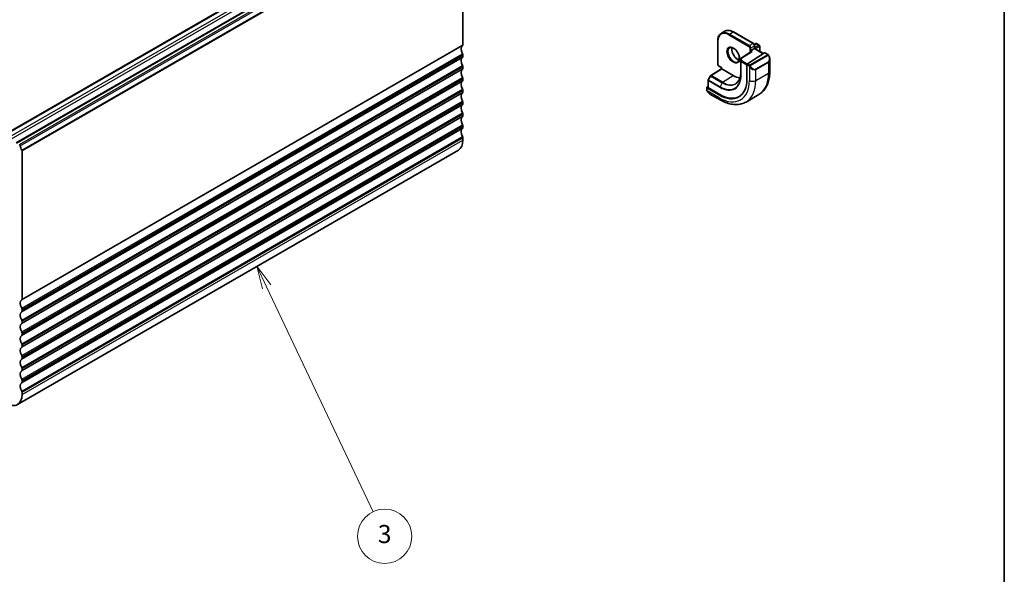
# Model space of a CAD drawing. Units: millimetres. Extents: x 0 to 5905, y 0 to 1124.
# Drawn here: x 706 to 977, y 158 to 311 of the extents above; entities that cross this region are included whole.
import ezdxf

# ---------------------------------------------------------------- set-up
doc = ezdxf.new("R2010")
doc.units = ezdxf.units.MM
for name, color, linetype, lineweight in [('Border (ISO)', 7, 'Continuous', 35), ('Symbol (TK)', 100, 'Continuous', 18), ('Visible (ISO)', 7, 'Continuous', 35), ('Visible Narrow (ISO)', 7, 'Continuous', 25)]:
    doc.layers.add(name, color=color, linetype=linetype, lineweight=lineweight)
doc.styles.add('Note Text (TK2)', font='txt')

# ---------------------------------------------------------------- blocks, each defined once
blk = doc.blocks.new('図面枠 tk図枠')
at = {"layer": 'Border (ISO)'}
blk.add_line((405.5, 289), (405.5, 8), dxfattribs=at)
blk = doc.blocks.new('バルーン3')
at = {"layer": 'Symbol (TK)', "color": 100}
for p, q in [((324.08, 112.86), (323.01, 115.12)), ((324.53, 113.08), (323.01, 115.12)), ((323.01, 115.12), (323.63, 112.65)), ((324.08, 112.86), (335.83, 88.02))]:
    blk.add_line(p, q, dxfattribs=at)
at = {"layer": 'Symbol (TK)'}
blk.add_circle((337.11, 85.32), 3, dxfattribs=at)
at = {"layer": 'Symbol (TK)', "color": 7, "insert": (337.11, 85.31), "char_height": 2, "attachment_point": 5, "style": 'Note Text (TK2)'}
blk.add_mtext('3', dxfattribs=at)

msp = doc.modelspace()

# ---------------------------------------------------------------- linework, layer by layer
at = {"layer": 'Visible (ISO)'}
for p, q in [((701.2747, 278.8781), (822.8971, 349.0968)), ((704.8102, 276.8369), (826.4326, 347.0556)), ((828.0968, 344.8652), (828.0968, 303.9483)), ((899.4213, 307.1025), (900.4112, 307.674)), ((902.7612, 307.4611), (908.2767, 304.2767)), ((898.4307, 304.9608), (898.4307, 298.5922)), ((907.6864, 302.0532), (904.8899, 300.26)), ((906.6087, 298.6401), (911.3661, 301.6906)), ((907.2574, 302.1439), (907.5403, 302.3072)), ((908.5302, 302.8788), (907.5403, 302.3072)), ((908.5223, 304.0033), (908.9252, 304.2359)), ((908.5302, 302.8788), (908.5888, 302.9126)), ((908.5888, 303.7361), (908.5888, 302.9126)), ((908.5888, 302.9126), (911.053, 301.4899)), ((909.1252, 304.2359), (909.903, 303.7868)), ((910.003, 303.6136), (910.003, 302.0961)), ((911.4608, 301.7035), (912.2337, 301.2573)), ((828.0968, 301.1152), (828.0968, 300.6823)), ((904.7979, 300.0917), (904.7979, 296.4174)), ((912.8208, 299.8779), (912.8208, 296.6326)), ((828.0968, 297.8492), (828.0968, 297.4164)), ((896.5, 295.4161), (899.456, 297.3017)), ((898.7429, 298.0515), (899.456, 297.6398)), ((899.456, 297.6398), (899.5146, 297.6736)), ((899.456, 297.3016), (899.456, 297.6398)), ((902.6966, 295.4282), (899.5146, 297.2654)), ((906.4747, 298.3909), (906.4747, 294.4717)), ((828.0968, 294.5832), (828.0968, 294.1504)), ((895.7791, 294.12), (895.7791, 292.0995)), ((896.4328, 295.3449), (895.8044, 294.2173)), ((828.0968, 291.3172), (828.0968, 290.8844)), ((895.3902, 292.1092), (895.3902, 291.5326)), ((895.4487, 292.1969), (895.7791, 292.4076)), ((898.8429, 290.0654), (895.4487, 292.025)), ((899.0196, 290.1782), (895.8377, 292.0153)), ((828.0968, 288.0512), (828.0968, 287.6184)), ((896.2912, 290.3345), (899.1017, 288.7119)), ((906.2267, 288.1299), (909.7623, 290.1712)), ((828.0968, 284.7853), (828.0968, 284.3524)), ((828.0968, 281.5193), (828.0968, 281.0864)), ((828.0968, 278.2533), (828.0968, 277.6286)), ((705.2318, 204.6632), (826.8542, 274.8819)), ((706.4745, 233.7296), (706.4745, 274.6465)), ((706.4745, 230.4636), (706.4745, 230.8965)), ((706.4745, 227.1976), (706.4745, 227.6305)), ((706.4745, 223.9317), (706.4745, 224.3645)), ((706.4745, 220.6657), (706.4745, 221.0985)), ((706.4745, 217.3997), (706.4745, 217.8325)), ((706.4745, 214.1337), (706.4745, 214.5665)), ((706.4745, 210.8677), (706.4745, 211.3006)), ((706.4745, 207.4099), (706.4745, 208.0346))]:
    msp.add_line(p, q, dxfattribs=at)
for centre, start, end in [((909.0252, 304.0627), 60, 120), ((909.803, 303.6136), 0, 60), ((904.9979, 300.0917), 122.668498, 180), ((895.9791, 294.12), 150.866157, 180), ((896.6075, 295.2475), 122.532401, 150.866157)]:
    msp.add_arc(centre, 0.2, start, end, dxfattribs=at)
for centre, major_axis, ratio, start_param, end_param in [((829.0161, 302.001), (-1, 1.7321), 0.57735027, 0.01840416, 1.55239217), ((827.7433, 304.1524), (0.25, -0.433), 0.57735027, 0.01840416, 0.78539816), ((907.8866, 301.944), (0.2756, 0.0064), 0.59226017, 1.55700273, 2.36998809), ((911.3661, 301.5273), (0.0925, 0.1775), 0.54637912, 6.25960871, 7.04500687), ((829.0161, 298.735), (-1, 1.7321), 0.57735027, 0.01840416, 1.55239217), ((827.7433, 301.3193), (0.25, -0.433), 0.57735027, 0.78539816, 1.55239217), ((827.7433, 300.8865), (0.25, -0.433), 0.57735027, 0.01840416, 0.78539816), ((829.0161, 295.4691), (-1, 1.7321), 0.57735027, 0.01840416, 1.55239217), ((827.7433, 298.0533), (0.25, -0.433), 0.57735027, 0.78539816, 1.55239217), ((827.7433, 297.6205), (0.25, -0.433), 0.57735027, 0.01840416, 0.78539816), ((899.656, 297.192), (-0.2, 0.1096), 0.02265903, 0.0124222, 0.79782036), ((906.6087, 298.4768), (-0.0925, -0.1775), 0.54637912, 3.90341422, 5.47421054), ((829.0161, 292.2031), (-1, 1.7321), 0.57735027, 0.01840416, 1.55239217), ((827.7433, 294.7873), (0.25, -0.433), 0.57735027, 0.78539816, 1.55239217), ((827.7433, 294.3545), (0.25, -0.433), 0.57735027, 0.01840416, 0.78539816), ((898.8429, 298.8779), (5.3965, -9.3471), 0.57735027, 5.49778714, 7.06858347), ((902.6966, 301.1029), (-3.475, 6.0189), 0.57735027, 2.35619449, 2.74413925), ((827.7433, 291.5214), (0.25, -0.433), 0.57735027, 0.78539816, 1.55239217), ((827.7433, 291.0885), (0.25, -0.433), 0.57735027, 0.01840416, 0.78539816), ((895.5902, 292.1152), (-0.1999, -0.0096), 0.60672809, 5.46871757, 7.0395139), ((895.9791, 292.1055), (-0.1999, -0.0096), 0.60672809, 6.25411574, 7.0395139), ((829.0161, 288.9371), (-1, 1.7321), 0.57735027, 0.01840416, 1.55239217), ((827.7433, 288.2554), (0.25, -0.433), 0.57735027, 0.78539816, 1.55239217), ((899.0196, 298.98), (5.39, -9.3357), 0.57735027, 5.49778714, 6.30386855), ((829.0161, 285.6711), (-1, 1.7321), 0.57735027, 0.01840416, 1.55239217), ((827.7433, 287.8225), (0.25, -0.433), 0.57735027, 0.01840416, 0.78539816), ((829.0161, 282.4051), (-1, 1.7321), 0.57735027, 0.01840416, 1.55239217), ((827.7433, 284.9894), (0.25, -0.433), 0.57735027, 0.78539816, 1.55239217), ((827.7433, 284.5565), (0.25, -0.433), 0.57735027, 0.01840416, 0.78539816), ((829.0161, 279.1391), (-1, 1.7321), 0.57735027, 0.01840416, 1.55239217), ((827.7433, 281.7234), (0.25, -0.433), 0.57735027, 0.78539816, 1.55239217), ((827.7433, 281.2905), (0.25, -0.433), 0.57735027, 0.01840416, 0.78539816), ((823.8542, 280.0781), (3, -5.1962), 0.57735027, 0, 0.78539816), ((827.7433, 278.4574), (0.25, -0.433), 0.57735027, 0.78539816, 1.55239217), ((705.7812, 276.1509), (-0.15, 0.2598), 0.57735027, 4.05779831, 5.49778714), ((707.3937, 275.4649), (-1, 1.7321), 0.57735027, 0.91620566, 1.58686715), ((706.2623, 274.769), (-0.15, 0.2598), 0.57735027, 3.92699082, 4.7284598), ((706.1209, 233.9337), (0.25, -0.433), 0.57735027, 0.01840416, 0.78539816), ((707.3937, 231.7823), (-1, 1.7321), 0.57735027, 0.01840416, 1.55239217), ((706.1209, 231.1006), (-0.25, 0.433), 0.57735027, 3.92699082, 4.69398482), ((707.3937, 228.5163), (-1, 1.7321), 0.57735027, 0.01840416, 1.55239217), ((706.1209, 230.6678), (0.25, -0.433), 0.57735027, 0.01840416, 0.78539816), ((707.3937, 225.2504), (-1, 1.7321), 0.57735027, 0.01840416, 1.55239217), ((706.1209, 227.8346), (-0.25, 0.433), 0.57735027, 3.92699082, 4.69398482), ((706.1209, 227.4018), (0.25, -0.433), 0.57735027, 0.01840416, 0.78539816), ((707.3937, 221.9844), (-1, 1.7321), 0.57735027, 0.01840416, 1.55239217), ((706.1209, 224.5686), (-0.25, 0.433), 0.57735027, 3.92699082, 4.69398482), ((706.1209, 224.1358), (0.25, -0.433), 0.57735027, 0.01840416, 0.78539816), ((707.3937, 218.7184), (-1, 1.7321), 0.57735027, 0.01840416, 1.55239217), ((706.1209, 221.3026), (-0.25, 0.433), 0.57735027, 3.92699082, 4.69398482), ((706.1209, 220.8698), (0.25, -0.433), 0.57735027, 0.01840416, 0.78539816), ((706.1209, 218.0367), (-0.25, 0.433), 0.57735027, 3.92699082, 4.69398482), ((706.1209, 217.6038), (0.25, -0.433), 0.57735027, 0.01840416, 0.78539816), ((707.3937, 215.4524), (-1, 1.7321), 0.57735027, 0.01840416, 1.55239217), ((706.1209, 214.7707), (-0.25, 0.433), 0.57735027, 3.92699082, 4.69398482), ((707.3937, 212.1864), (-1, 1.7321), 0.57735027, 0.01840416, 1.55239217), ((706.1209, 214.3378), (0.25, -0.433), 0.57735027, 0.01840416, 0.78539816), ((707.3937, 208.9204), (-1, 1.7321), 0.57735027, 0.01840416, 1.55239217), ((706.1209, 211.5047), (-0.25, 0.433), 0.57735027, 3.92699082, 4.69398482), ((706.1209, 211.0718), (0.25, -0.433), 0.57735027, 0.01840416, 0.78539816), ((702.2318, 209.8594), (3, -5.1962), 0.57735027, 5.49778714, 7.06858347), ((706.1209, 208.2387), (-0.25, 0.433), 0.57735027, 3.92699082, 4.69398482)]:
    msp.add_ellipse(centre, major_axis=major_axis, ratio=ratio, start_param=start_param, end_param=end_param, dxfattribs=at)
for points, knots in [([(899.4213, 307.1025), (899.293, 307.0284), (899.1749, 306.9368), (898.9634, 306.7228), (898.8701, 306.6005), (898.71, 306.3302), (898.6432, 306.1822), (898.5367, 305.8649), (898.4968, 305.6957), (898.4439, 305.3401), (898.4307, 305.1537), (898.4307, 304.9608)], [2.35619449, 2.35619449, 2.35619449, 2.35619449, 2.513274123, 2.513274123, 2.670353756, 2.670353756, 2.827433388, 2.827433388, 2.984513021, 2.984513021, 3.141592654, 3.141592654, 3.141592654, 3.141592654]), ([(900.4112, 307.674), (900.5395, 307.7481), (900.6779, 307.8046), (900.969, 307.8807), (901.1216, 307.9004), (901.4357, 307.9039), (901.5973, 307.8877), (901.9253, 307.8214), (902.0918, 307.7712), (902.4262, 307.6393), (902.5942, 307.5575), (902.7612, 307.4611)], [3.926990817, 3.926990817, 3.926990817, 3.926990817, 4.08407045, 4.08407045, 4.241150082, 4.241150082, 4.398229715, 4.398229715, 4.555309348, 4.555309348, 4.71238898, 4.71238898, 4.71238898, 4.71238898]), ([(901.713, 303.1331), (901.834, 303.2029), (901.9804, 303.2336), (902.2974, 303.2024), (902.4576, 303.155), (902.7833, 302.9941), (902.9478, 302.8843), (903.2696, 302.6104), (903.4268, 302.4461), (903.7165, 302.0784), (903.8489, 301.8747), (904.0739, 301.4499), (904.1664, 301.2287), (904.3017, 300.7936), (904.3446, 300.5796), (904.3787, 300.1833), (904.3702, 300.0008), (904.3079, 299.6844), (904.2541, 299.5514), (904.1225, 299.3549), (904.0483, 299.2852), (903.963, 299.236)], [3.92699082, 3.92699082, 3.92699082, 3.92699082, 4.31924303, 4.31924303, 4.64025791, 4.64025791, 4.94534755, 4.94534755, 5.25203935, 5.25203935, 5.56110524, 5.56110524, 5.87076855, 5.87076855, 6.17902144, 6.17902144, 6.4845715, 6.4845715, 6.79187566, 6.79187566, 7.06858347, 7.06858347, 7.06858347, 7.06858347]), ([(902.3457, 303.1804), (902.3223, 303.0907), (902.3066, 302.9916), (902.2882, 302.7083), (902.301, 302.5109), (902.3773, 302.0952), (902.441, 301.877), (902.6146, 301.4422), (902.7248, 301.2257), (902.9802, 300.8184), (903.1255, 300.6278), (903.4347, 300.293), (903.5985, 300.1489), (903.9247, 299.9212), (904.087, 299.8373), (904.2665, 299.7759), (904.2936, 299.7676), (904.3203, 299.7603)], [2.88518059, 2.88518059, 2.88518059, 2.88518059, 3.06946158, 3.06946158, 3.37455122, 3.37455122, 3.68124302, 3.68124302, 3.99030891, 3.99030891, 4.29997222, 4.29997222, 4.60822511, 4.60822511, 4.91377517, 4.91377517, 4.96880105, 4.96880105, 4.96880105, 4.96880105]), ([(908.2767, 304.2767), (908.3146, 304.2548), (908.3489, 304.2283), (908.4114, 304.1687), (908.4397, 304.1356), (908.4898, 304.0646), (908.5117, 304.0267), (908.5481, 303.9478), (908.5626, 303.9068), (908.583, 303.8228), (908.5888, 303.7799), (908.5888, 303.7361)], [4.71238898, 4.71238898, 4.71238898, 4.71238898, 5.02654825, 5.02654825, 5.34070751, 5.34070751, 5.65486678, 5.65486678, 5.96902604, 5.96902604, 6.28318531, 6.28318531, 6.28318531, 6.28318531]), ([(912.2337, 301.2573), (912.252, 301.2467), (912.2692, 301.2353), (912.311, 301.2059), (912.3358, 301.187), (912.3793, 301.1472), (912.3979, 301.1274), (912.4373, 301.0807), (912.4575, 301.053), (912.4908, 301.0015), (912.5051, 300.978), (912.5352, 300.9252), (912.5506, 300.8956), (912.5655, 300.8659)], [0, 0, 0, 0, 0.0070643073, 0.0070643073, 0.0176733312, 0.0176733312, 0.025989509, 0.025989509, 0.0361442641, 0.0361442641, 0.0443949415, 0.0443949415, 0.0543815383, 0.0543815383, 0.0543815383, 0.0543815383]), ([(912.5655, 300.8659), (912.5978, 300.801), (912.6275, 300.7352), (912.681, 300.6024), (912.7048, 300.5355), (912.7461, 300.4015), (912.7636, 300.3345), (912.7918, 300.2015), (912.8026, 300.1354), (912.8171, 300.0051), (912.8208, 299.9408), (912.8208, 299.8779)], [-1.466456207, -1.466456207, -1.466456207, -1.466456207, -1.330244598, -1.330244598, -1.194032989, -1.194032989, -1.057821381, -1.057821381, -0.921609772, -0.921609772, -0.785398163, -0.785398163, -0.785398163, -0.785398163]), ([(898.7429, 298.0515), (898.7049, 298.0734), (898.6706, 298.1), (898.6081, 298.1595), (898.5799, 298.1927), (898.5297, 298.2636), (898.5079, 298.3015), (898.4714, 298.3804), (898.4569, 298.4214), (898.4366, 298.5054), (898.4307, 298.5484), (898.4307, 298.5922)], [1.57079633, 1.57079633, 1.57079633, 1.57079633, 1.88495559, 1.88495559, 2.19911486, 2.19911486, 2.51327412, 2.51327412, 2.82743339, 2.82743339, 3.14159265, 3.14159265, 3.14159265, 3.14159265]), ([(904.7979, 296.4174), (904.7979, 296.126), (904.7789, 295.8466), (904.7043, 295.318), (904.6486, 295.069), (904.5026, 294.607), (904.4123, 294.3941), (904.2004, 294.0086), (904.0788, 293.836), (903.8075, 293.5334), (903.6579, 293.4034), (903.4954, 293.2952)], [0, 0, 0, 0, 0.149666356, 0.149666356, 0.299332712, 0.299332712, 0.448999068, 0.448999068, 0.598665424, 0.598665424, 0.74833178, 0.74833178, 0.74833178, 0.74833178]), ([(912.8208, 296.6326), (912.8208, 296.0736), (912.7828, 295.5298), (912.6269, 294.4835), (912.509, 293.9808), (912.189, 293.0284), (911.9868, 292.5785), (911.4948, 291.7476), (911.2048, 291.3666), (910.5414, 290.6953), (910.1681, 290.4054), (909.7623, 290.1712)], [0, 0, 0, 0, 0.157079633, 0.157079633, 0.314159265, 0.314159265, 0.471238898, 0.471238898, 0.628318531, 0.628318531, 0.785398163, 0.785398163, 0.785398163, 0.785398163]), ([(895.5633, 291.0496), (895.5299, 291.1001), (895.4986, 291.152), (895.4586, 291.23), (895.4471, 291.2546), (895.4273, 291.3056), (895.4185, 291.3318), (895.4044, 291.3859), (895.3997, 291.4139), (895.3926, 291.4714), (895.3902, 291.5014), (895.3902, 291.5326)], [0, 0, 0, 0, 0.0181403854, 0.0181403854, 0.0262815786, 0.0262815786, 0.0345741449, 0.0345741449, 0.0439078742, 0.0439078742, 0.0543799058, 0.0543799058, 0.0543799058, 0.0543799058]), ([(895.5633, 291.0496), (895.6032, 290.9892), (895.6454, 290.9306), (895.7337, 290.8178), (895.7797, 290.7638), (895.8751, 290.661), (895.9243, 290.6124), (896.0255, 290.5214), (896.0773, 290.479), (896.1829, 290.4013), (896.2367, 290.366), (896.2912, 290.3345)], [-1.466456207, -1.466456207, -1.466456207, -1.466456207, -1.330244598, -1.330244598, -1.194032989, -1.194032989, -1.057821381, -1.057821381, -0.921609772, -0.921609772, -0.785398163, -0.785398163, -0.785398163, -0.785398163]), ([(899.1017, 288.7119), (899.5859, 288.4324), (900.0758, 288.1934), (901.0598, 287.8052), (901.5541, 287.656), (902.5389, 287.4569), (903.0297, 287.4071), (903.9953, 287.4177), (904.4702, 287.4784), (905.3832, 287.7172), (905.821, 287.8956), (906.2267, 288.1299)], [4.71238898, 4.71238898, 4.71238898, 4.71238898, 4.869468613, 4.869468613, 5.026548246, 5.026548246, 5.183627878, 5.183627878, 5.340707511, 5.340707511, 5.497787144, 5.497787144, 5.497787144, 5.497787144])]:
    msp.add_open_spline(points, degree=3, knots=knots, dxfattribs=at)
at = {"layer": 'Visible Narrow (ISO)'}
for p, q in [((701.5247, 278.8534), (823.1471, 349.0721)), ((702.5854, 278.241), (824.2077, 348.4597)), ((702.9389, 277.6286), (824.5613, 347.8473)), ((705.0602, 276.8121), (826.6826, 347.0308)), ((705.7812, 276.3958), (827.4036, 346.6145)), ((705.9916, 276.0614), (827.6139, 346.2801)), ((706.4099, 274.8598), (828.0323, 345.0785)), ((706.4745, 274.6465), (828.0968, 344.8652)), ((901.6713, 306.8796), (902.6612, 307.4511)), ((902.6612, 307.4511), (908.1767, 304.2668)), ((898.4893, 298.5105), (898.4893, 304.8792)), ((901.5299, 306.6347), (907.0453, 303.4503)), ((907.1867, 303.6953), (901.6713, 306.8796)), ((706.3755, 233.5035), (827.9978, 303.7222)), ((706.4745, 233.7296), (828.0968, 303.9483)), ((904.9979, 300.255), (907.8866, 302.1073)), ((908.1767, 304.2668), (907.1867, 303.6953)), ((907.2574, 303.0829), (907.2574, 302.1439)), ((907.2574, 302.1439), (907.5576, 301.9706)), ((907.5403, 303.0829), (908.5302, 303.6544)), ((907.5403, 302.3072), (907.5403, 303.0829)), ((907.8866, 302.1073), (907.5403, 302.3072)), ((908.5302, 303.6544), (908.5302, 302.8788)), ((908.5302, 302.8788), (910.9975, 301.4543)), ((908.546, 303.9493), (909.0252, 304.226)), ((909.803, 303.7769), (908.5888, 303.0759)), ((908.7302, 302.8309), (909.9444, 303.532)), ((909.0252, 304.226), (909.803, 303.7769)), ((909.9444, 303.532), (909.9444, 302.1299)), ((911.3661, 301.6906), (912.1337, 301.2474)), ((706.3755, 231.2369), (827.9978, 301.4557)), ((706.3755, 230.2375), (827.9978, 300.4562)), ((706.4745, 230.8965), (828.0968, 301.1152)), ((706.4745, 230.4636), (828.0968, 300.6823)), ((904.7979, 300.0887), (904.8317, 299.3435)), ((904.7979, 296.4144), (904.7979, 300.0887)), ((904.8317, 299.3435), (904.8317, 295.6692)), ((904.8903, 295.5906), (904.8903, 299.2648)), ((904.8903, 299.2648), (906.4747, 298.35)), ((905.0317, 299.5098), (904.9979, 300.255)), ((906.5786, 298.6166), (905.0317, 299.5098)), ((912.1323, 301.1069), (907.3566, 298.3496)), ((907.4566, 298.2441), (912.2323, 301.0013)), ((912.4132, 299.2559), (908.8777, 297.2146)), ((908.9191, 297.0752), (912.4547, 299.1165)), ((912.4547, 299.1165), (912.4547, 296.1223)), ((706.3755, 227.971), (827.9978, 298.1897)), ((706.3755, 226.9715), (827.9978, 297.1902)), ((706.4745, 227.6305), (828.0968, 297.8492)), ((706.4745, 227.1976), (828.0968, 297.4164)), ((896.6001, 295.4063), (899.5146, 297.2654)), ((899.5146, 297.6736), (898.7014, 298.1431)), ((899.5146, 297.2654), (899.5146, 297.6736)), ((904.7979, 296.4144), (904.8317, 295.6692)), ((906.4747, 298.3909), (906.9719, 298.1038)), ((907.1133, 298.3488), (906.6087, 298.6401)), ((907.1514, 297.9223), (907.1514, 294.081)), ((908.9191, 294.081), (908.9191, 297.0752)), ((706.3755, 224.705), (827.9978, 294.9237)), ((706.3755, 223.7055), (827.9978, 293.9242)), ((706.4745, 224.3645), (828.0968, 294.5832)), ((706.4745, 223.9317), (828.0968, 294.1504)), ((895.8377, 292.0153), (895.8377, 294.0383)), ((895.8377, 294.0383), (899.0196, 292.2012)), ((895.8765, 294.1731), (896.505, 295.3007)), ((899.0585, 292.336), (895.8765, 294.1731)), ((896.505, 295.3007), (899.6869, 293.4636)), ((899.7821, 293.5692), (896.6001, 295.4063)), ((899.6869, 293.4636), (899.0585, 292.336)), ((899.7821, 293.5692), (902.6966, 295.4282)), ((908.9191, 294.081), (912.4547, 296.1223)), ((706.3755, 221.439), (827.9978, 291.6577)), ((706.4745, 221.0985), (828.0968, 291.3172)), ((706.4745, 220.6657), (828.0968, 290.8844)), ((895.4487, 291.451), (895.4487, 292.025)), ((898.8429, 289.2841), (895.5162, 291.2047)), ((706.3755, 220.4395), (827.9978, 290.6582)), ((706.3755, 218.173), (827.9978, 288.3917)), ((706.4745, 217.8325), (828.0968, 288.0512)), ((898.8429, 290.0654), (899.0196, 290.1782)), ((706.3755, 217.1735), (827.9978, 287.3922)), ((706.4745, 217.3997), (828.0968, 287.6184)), ((706.3755, 214.907), (827.9978, 285.1257)), ((706.3755, 213.9075), (827.9978, 284.1262)), ((706.4745, 214.5665), (828.0968, 284.7853)), ((706.4745, 214.1337), (828.0968, 284.3524)), ((706.3755, 211.641), (827.9978, 281.8597)), ((706.3755, 210.6416), (827.9978, 280.8603)), ((706.4745, 211.3006), (828.0968, 281.5193)), ((706.4745, 210.8677), (828.0968, 281.0864)), ((706.3755, 208.375), (827.9978, 278.5938)), ((706.4745, 208.0346), (828.0968, 278.2533)), ((706.4745, 207.4099), (828.0968, 277.6286))]:
    msp.add_line(p, q, dxfattribs=at)
for centre, major_axis, ratio, start_param, end_param in [((901.5299, 303.1237), (-2.15, 3.7239), 0.57735027, 5.49778714, 7.06858347), ((901.6713, 303.2054), (-2.25, 3.8971), 0.57735027, 5.49778714, 6.28318531), ((902.6612, 303.7769), (-2.25, 3.8971), 0.57735027, 5.49778714, 6.28318531), ((902.6612, 307.2878), (0.1, 0.1732), 0.57735027, 0, 0.78539816), ((898.6307, 304.9608), (-0.2, 0), 0.57735027, 0, 0.78539816), ((901.6713, 306.7163), (-0.1, -0.1732), 0.57735027, 3.92699082, 5.49778714), ((908.1767, 304.1035), (0.1, 0.1732), 0.57735027, 0, 0.78539816), ((902.838, 301.1845), (1.125, -1.9486), 0.57735027, 3.14159265, 6.28318531), ((903.828, 301.7561), (1.125, -1.9486), 0.57735027, 3.61847775, 5.80630021), ((907.1867, 303.532), (0.1, 0.1732), 0.57735027, 0.78539816, 2.35619449), ((907.0453, 303.2054), (0.15, -0.2598), 0.57735027, 0.78539816, 2.35619449), ((907.1867, 303.287), (-0.25, 0.433), 0.57735027, 3.92699082, 5.49778714), ((907.3989, 303.1645), (-0.2, 0), 0.57735027, 0.78539816, 2.35619449), ((908.1767, 303.8586), (0.25, -0.433), 0.57735027, 0.78539816, 2.35619449), ((908.3888, 303.7361), (0.2, 0), 0.57735027, 5.49778714, 6.28318531), ((909.0252, 304.0627), (-0.1, 0.1732), 0.57735027, 5.49778714, 6.28318531), ((909.0252, 304.0627), (0.1, 0.1732), 0.57735027, 0, 0.78539816), ((909.803, 303.6136), (0.1, 0.1732), 0.57735027, 0, 0.78539816), ((909.803, 303.6136), (0.1, -0.1732), 0.57735027, 0.78539816, 2.35619449), ((909.803, 303.6136), (0.2, 0), 0.57735027, 5.49778714, 6.28318531), ((904.9979, 300.0917), (-0.1998, -0.0091), 0.81621679, 4.67538608, 6.24618241), ((904.9979, 300.0917), (-0.2, 0), 0.57735027, 0, 0.02617994), ((905.0317, 299.3465), (-0.1998, -0.0091), 0.81621679, 4.67538608, 6.24618241), ((905.0317, 299.3465), (-0.2, 0), 0.57735027, 0.02617994, 0.78539816), ((904.9979, 300.0917), (-0.108, 0.1684), 0.60677521, 5.47019994, 6.28318531), ((905.0317, 299.3465), (0.1, 0.1732), 0.57735027, 0.78539816, 2.35619449), ((912.1323, 300.9436), (-0.1, 0.1732), 0.57735027, 4.71238898, 5.49778714), ((912.1337, 301.0841), (0.1, 0.1732), 0.57735027, 0, 0.78539816), ((911.6708, 300.5418), (0.7425, -1.286), 0.57735027, 0, 1.46645621), ((912.3132, 299.1981), (0.1, -0.1732), 0.57735027, 0.78539816, 1.57079633), ((911.5708, 300.4841), (0.9283, -1.3395), 0.624963, 6.23160918, 7.01700735), ((912.3865, 300.7765), (0.1789, 0.0894), 0.0426352, 0, 0.9566049), ((898.6307, 298.5922), (-0.2, 0), 0.57735027, 0, 0.78539816), ((898.7014, 298.388), (-0.15, 0.2598), 0.57735027, 0.78539816, 2.35619449), ((898.8429, 298.2247), (-0.1, -0.1732), 0.57735027, 5.49778714, 6.28318531), ((899.6869, 299.3653), (3.614, -6.2597), 0.57735027, 5.49778714, 7.06858347), ((904.9979, 296.4174), (-0.2, 0), 0.57735027, 0, 0.02617994), ((907.1133, 298.1855), (0.1, 0.1732), 0.57735027, 0.78539816, 2.35619449), ((907.3742, 297.8826), (-0.1669, -0.1103), 0.0426352, 0.68790397, 2.18498776), ((908.0352, 298.4429), (0.9283, -1.3395), 0.624963, 4.76515298, 6.23160918), ((907.3566, 298.1863), (0.1, -0.1732), 0.57735027, 1.57079633, 2.35619449), ((908.1352, 298.5006), (0.7425, -1.286), 0.57735027, 4.8167291, 6.28318531), ((908.7777, 297.1569), (0.1, -0.1732), 0.57735027, 0.78539816, 1.57079633), ((911.5708, 296.6326), (1.25, 0), 0.57735027, 5.49778714, 6.28318531), ((895.9791, 294.12), (-0.2, 0), 0.57735027, 0, 0.78539816), ((895.9791, 294.12), (-0.1747, 0.0974), 0.02137339, 0, 0.95515504), ((895.9791, 294.12), (0.1, 0.1732), 0.57735027, 1.59697627, 2.35619449), ((896.6075, 295.2475), (-0.1747, 0.0974), 0.02137339, 0, 0.95515504), ((896.6075, 295.2475), (-0.1076, 0.1686), 0.54634285, 5.47294275, 6.28318531), ((896.6075, 295.2475), (0.1, 0.1732), 0.57735027, 0.83775804, 1.59697627), ((898.8429, 298.8779), (5.875, -10.1758), 0.57735027, 5.49778714, 7.06858347), ((899.0196, 298.98), (4.1512, -7.19), 0.57735027, 5.49778714, 7.06858347), ((899.0585, 299.0024), (4.0823, -7.0708), 0.57735027, 5.49778714, 7.06858347), ((899.7895, 293.4104), (-0.1, -0.1732), 0.57735027, 3.97935069, 4.73856892), ((899.7821, 299.4202), (3.583, -6.2059), 0.57735027, 5.49778714, 6.32025169), ((905.0317, 295.6722), (-0.2, 0), 0.57735027, 0.02617994, 0.78539816), ((899.7267, 299.3882), (6.5, -11.2583), 0.57735027, 0, 0.78539816), ((908.0352, 294.5913), (-1.25, 0), 0.57735027, 0.78539816, 2.35619449), ((903.2623, 301.4295), (6.5, -11.2583), 0.57735027, 0, 0.78539816), ((895.5902, 291.5326), (-0.2, 0), 0.57735027, 0, 0.78539816), ((895.7301, 291.1599), (-0.1669, -0.1103), 0.0426352, 6.28318506, 6.82366419), ((896.3912, 291.7202), (0.6959, -1.4737), 0.624963, 4.86830522, 5.54936327), ((899.1611, 292.2828), (0.1, 0.1732), 0.57735027, 1.59697627, 2.35619449), ((899.7267, 289.7944), (-0.625, -1.0825), 0.57735027, 5.49778714, 6.28318531)]:
    msp.add_ellipse(centre, major_axis=major_axis, ratio=ratio, start_param=start_param, end_param=end_param, dxfattribs=at)
msp.add_ellipse((902.6966, 301.1029), major_axis=(1.225, -2.1218), ratio=0.57735027, dxfattribs=at)
for points, knots in [([(912.1337, 301.2474), (912.1827, 301.2191), (912.204, 301.1575), (912.1575, 301.1229), (912.1495, 301.1169), (912.1407, 301.1117), (912.1323, 301.1069)], [0, 0, 0, 0, 0.85378669, 0.85378669, 0.85378669, 1, 1, 1, 1]), ([(912.2323, 301.0013), (912.2874, 301.0331), (912.3626, 301.0114), (912.4242, 300.9349), (912.451, 300.9015), (912.4714, 300.8646), (912.4865, 300.8342)], [0, 0, 0, 0, 0.69625733, 0.69625733, 0.69625733, 1, 1, 1, 1]), ([(907.3566, 298.3496), (907.3077, 298.3214), (907.2009, 298.3078), (907.1412, 298.3342), (907.1308, 298.3387), (907.1217, 298.3439), (907.1133, 298.3488)], [0, 0, 0, 0, 0.85253061, 0.85253061, 0.85253061, 1, 1, 1, 1]), ([(907.4742, 297.9403), (907.4215, 298.0199), (907.3731, 298.1732), (907.4245, 298.2219), (907.4333, 298.2303), (907.445, 298.2373), (907.4566, 298.2441)], [0, 0, 0, 0, 0.85304448, 0.85304448, 0.85304448, 1, 1, 1, 1])]:
    msp.add_open_spline(points, degree=3, knots=knots, dxfattribs=at)
for points in [[(906.9719, 298.1038), (906.9977, 298.0889), (907.1296, 297.951), (907.1514, 297.9223)], [(907.1514, 297.9223), (907.1611, 297.9095), (907.2385, 297.806), (907.2482, 297.7929)], [(895.5162, 291.2047), (895.5023, 291.238), (895.4487, 291.4211), (895.4487, 291.451)], [(895.5895, 291.0617), (895.5812, 291.0756), (895.5225, 291.1899), (895.5162, 291.2047)]]:
    msp.add_open_spline(points, degree=3, dxfattribs=at)

# ---------------------------------------------------------------- block references
at = {"xscale": 2.5, "yscale": 2.5, "zscale": 2.5}
msp.add_blockref('図面枠 tk図枠', (-36.25, -20), dxfattribs=at)
at = {"layer": 'Symbol (TK)', "xscale": 2.5, "yscale": 2.5, "zscale": 2.5}
msp.add_blockref('バルーン3', (-36.25, -45.0122), dxfattribs=at)

doc.saveas('drawing.dxf')
